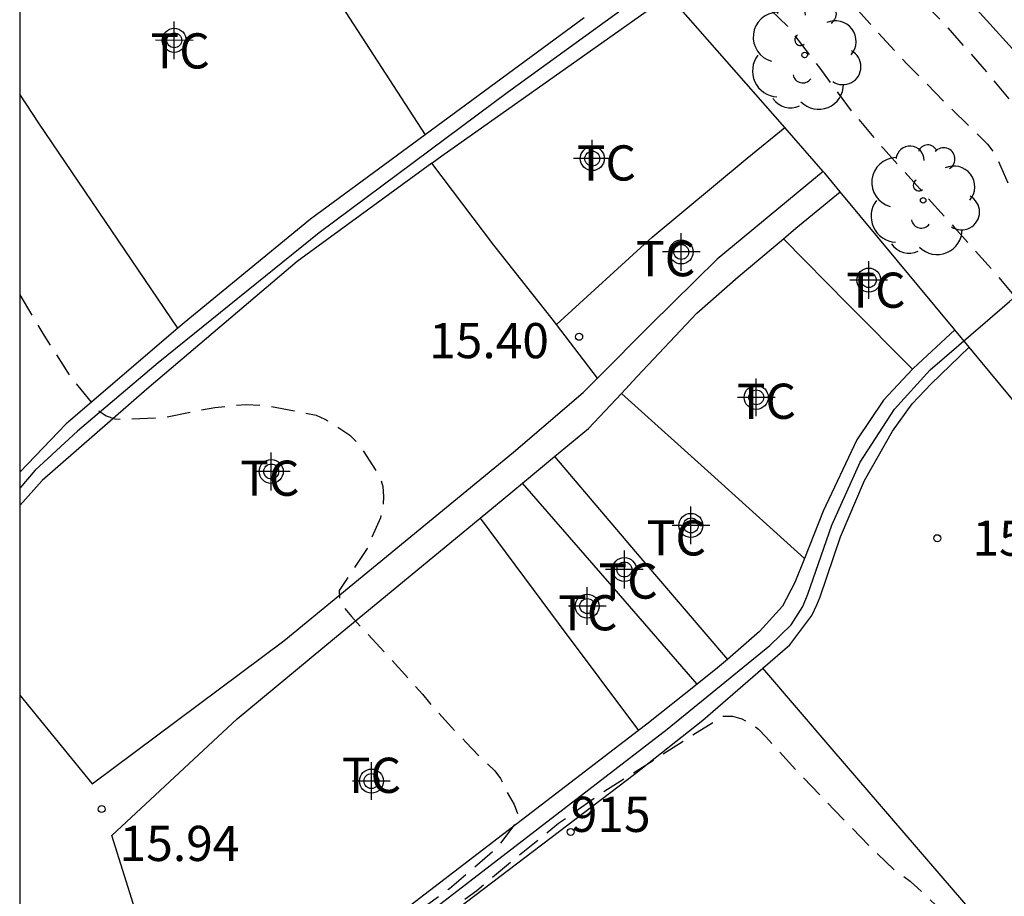
# Model space of a CAD drawing. Units: metres. Extents: x 578894 to 579244, y 4791290 to 4791540.
# Drawn here: x 578894 to 578915, y 4791355 to 4791374 of the extents above; entities that cross this region are included whole.
import ezdxf
from ezdxf.enums import TextEntityAlignment as Align

# ---------------------------------------------------------------- set-up
doc = ezdxf.new("R2010")
doc.units = ezdxf.units.M
doc.header["$MEASUREMENT"] = 0
doc.linetypes.add('TRAZOS_NORMALES', pattern=[0.75, 0.5, -0.25])
for name, color, linetype in [('010106', 9, 'Continuous'), ('020101', 3, 'CABEZA_TALUD'), ('020194', 31, 'TRAZOS_NORMALES'), ('020195', 30, 'TRAZOS_NORMALES'), ('020204', 9, 'Continuous'), ('020308', 9, 'Continuous'), ('050102', 4, 'Continuous'), ('070104', 3, 'Continuous'), ('070108', 9, 'VALLA'), ('080204', 152, 'Continuous'), ('080318', 152, 'Continuous'), ('100202', 3, 'Continuous'), ('100301', 7, 'Continuous'), ('Centroides', 1, 'Continuous')]:
    doc.layers.add(name, color=color, linetype=linetype)
doc.styles.add('ARIAL', font='arial.ttf', dxfattribs={"height": 1})
doc.styles.get("Standard").update_dxf_attribs({"font": 'arial.ttf'})
doc.linetypes.add('CABEZA_TALUD', pattern='A,0.1,[204,DONOSTI.shx,S=0.15,R=0,X=0,Y=0],0,0.2', length=0.3)
doc.linetypes.add('VALLA', pattern='A,1,[200,DONOSTI.shx,S=0.1,R=0,X=0,Y=0],1', length=2)

# ---------------------------------------------------------------- blocks, each defined once
blk = doc.blocks.new('COTAPU')
blk.add_circle((0, 0), 0.075)
blk = doc.blocks.new('ARBOL')
blk.add_circle((0, 0), 0.0587)
for centre, radius, start, end in [((-0.28, 0.855), 0.3, 359.2878, 173.6078), ((0.097, 0.97), 0.21, 23.1565, 160.4665), ((0.438, 0.881), 0.24, 301.578, 139.328), ((-0.564, 0.381), 0.532, 92.28, 254.58), ((0.656, 0.288), 0.443, 319.8556, 114.7656), ((-0.091, 0.321), 0.12, 119.14, 310.56), ((0.819, -0.249), 0.383, 235.5275, 62.0275), ((-0.556, -0.339), 0.555, 142.64, 266.54), ((-0.039, -0.384), 0.21, 189.64, 323.88), ((0.299, -0.624), 0.532, 224.67, 0.24), ((-0.301, -0.676), 0.45, 213.78, 295.32)]:
    blk.add_arc(centre, radius, start, end)
blk = doc.blocks.new('BloquePortal')
blk.add_circle((0, 0), 0.075)
at = {"flags": 5}
blk.add_attdef('INDICE', text='', height=0.75, dxfattribs=at).set_placement((0, 0), align=Align.MIDDLE_CENTER)
blk = doc.blocks.new('Centroide')
for points in [[(0, -0.402), (0, 0.402)], [(0.402, 0), (-0.402, 0)]]:
    blk.add_lwpolyline(points)
for radius in [0.256, 0.159]:
    blk.add_circle((0, 0), radius)

msp = doc.modelspace()

# ---------------------------------------------------------------- linework, layer by layer
at = {"layer": '010106'}
msp.add_lwpolyline([(578894.19, 4791290.382), (579244.18, 4791290.374), (579244.185, 4791540.367), (578894.195, 4791540.375)], close=True, dxfattribs=at)
at = {"layer": '020101', "flags": 128}
msp.add_lwpolyline([(578952.823, 4791333.209), (578952.511, 4791333.237), (578952.347, 4791333.349), (578952.247, 4791333.721), (578952.107, 4791333.977), (578950.183, 4791335.797), (578946.551, 4791338.713), (578942.228, 4791342.969), (578940.5, 4791344.693), (578938.436, 4791347.189), (578936.876, 4791349.381), (578934.844, 4791351.917), (578933.456, 4791353.953), (578931.732, 4791355.721), (578928.176, 4791359.629), (578925.885, 4791362.309), (578923.621, 4791365.149), (578922.041, 4791366.949), (578919.822, 4791369.204), (578918.666, 4791370.172), (578916.998, 4791371.82), (578915.978, 4791372.764), (578914.318, 4791374.596), (578913.282, 4791375.72), (578912.458, 4791376.676), (578911.718, 4791377.564), (578911.358, 4791378.228), (578910.638, 4791379.404), (578908.906, 4791381.484), (578906.971, 4791383.516), (578904.899, 4791385.792), (578903.579, 4791387.076), (578901.131, 4791389.522), (578899.595, 4791391.214), (578898.859, 4791391.966), (578898.415, 4791392.698), (578897.591, 4791393.734), (578896.131, 4791395.062), (578894.251, 4791397.102), (578894.192, 4791397.16)], dxfattribs=at)
at = {"layer": '020194', "flags": 128}
for points, elevation in [([(578894.192, 4791396.17), (578894.991, 4791395.317), (578895.864, 4791394.45), (578896.01, 4791394.263), (578896.801, 4791393.426), (578897.56, 4791392.54), (578898.134, 4791391.638), (578898.81, 4791390.725), (578898.985, 4791390.581), (578899.498, 4791390.241), (578900.034, 4791389.847), (578900.354, 4791389.538), (578901.193, 4791388.793), (578901.993, 4791387.975), (578902.688, 4791387.254), (578903.493, 4791386.338), (578904.275, 4791385.458), (578905.024, 4791384.618), (578905.827, 4791383.772), (578906.525, 4791383.013), (578906.835, 4791382.608), (578907.01, 4791382.417), (578907.719, 4791381.66), (578908.476, 4791380.796), (578909.27, 4791379.824), (578910.035, 4791378.879), (578910.665, 4791377.928), (578911.09, 4791376.918), (578911.319, 4791376.346), (578911.466, 4791376.205), (578912.295, 4791375.526), (578913.125, 4791374.763), (578913.939, 4791373.942), (578914.702, 4791373.069), (578915.376, 4791372.264), (578915.495, 4791372.053), (578915.832, 4791371.04), (578915.945, 4791370.852), (578916.113, 4791370.735), (578916.691, 4791370.358), (578917.656, 4791369.868), (578917.857, 4791369.72), (578918.712, 4791369.019), (578919.234, 4791368.584), (578920.746, 4791367.085), (578921.051, 4791366.768), (578921.526, 4791366.279), (578921.808, 4791365.96), (578922.594, 4791365.097), (578923.36, 4791364.298), (578923.499, 4791364.136), (578924.154, 4791363.317), (578924.846, 4791362.448), (578925.513, 4791361.619), (578926.199, 4791360.782), (578926.871, 4791359.941), (578927.644, 4791359.019), (578928.386, 4791358.147), (578929.151, 4791357.272), (578929.906, 4791356.475), (578930.658, 4791355.621), (578931.459, 4791354.773), (578932.252, 4791354.003), (578933.011, 4791353.235), (578933.158, 4791353.063), (578933.91, 4791352.211), (578934.617, 4791351.376), (578935.269, 4791350.506), (578935.993, 4791349.586), (578938.858, 4791346.204), (578939.622, 4791345.318), (578940.372, 4791344.461), (578941.158, 4791343.61), (578941.981, 4791342.837), (578942.766, 4791342.001), (578943.527, 4791341.19), (578944.283, 4791340.406), (578945.065, 4791339.657), (578945.849, 4791338.915), (578946.658, 4791338.171), (578947.428, 4791337.492), (578947.611, 4791337.342), (578948.485, 4791336.695), (578949.434, 4791336.074), (578950.352, 4791335.481), (578951.18, 4791334.799), (578952.006, 4791334.051), (578952.267, 4791333.743), (578952.361, 4791333.562), (578952.417, 4791333.365), (578952.537, 4791333.198), (578952.732, 4791333.126), (578952.744, 4791333.124)], 12.64), ([(578894.192, 4791394.36), (578894.9, 4791393.654), (578895.693, 4791392.77), (578896.358, 4791391.985), (578896.597, 4791391.637), (578897.36, 4791390.797), (578898.117, 4791389.96), (578899.078, 4791389.223), (578899.475, 4791388.969), (578899.655, 4791388.804), (578900.531, 4791388.064), (578901.319, 4791387.357), (578902.174, 4791386.525), (578902.919, 4791385.806), (578903.228, 4791385.405), (578903.826, 4791384.562), (578904.459, 4791383.69), (578905.171, 4791382.736), (578905.905, 4791381.848), (578906.574, 4791381.064), (578907.277, 4791380.189), (578907.996, 4791379.332), (578908.692, 4791378.548), (578909.33, 4791377.64), (578909.542, 4791377.242), (578909.996, 4791376.506), (578910.251, 4791375.837), (578911.199, 4791375.1), (578911.398, 4791374.961), (578911.585, 4791374.797), (578912.315, 4791373.981), (578913.116, 4791373.115), (578913.956, 4791372.261), (578914.827, 4791371.414), (578914.957, 4791371.235), (578915.059, 4791371.051), (578915.487, 4791370.074), (578915.913, 4791369.352), (578916.11, 4791369.257), (578916.308, 4791369.188), (578917.313, 4791368.774), (578917.705, 4791368.541), (578918.621, 4791367.843), (578919.233, 4791367.234), (578920.006, 4791366.364), (578920.771, 4791365.529), (578921.039, 4791365.221), (578921.176, 4791365.073), (578921.93, 4791364.259), (578922.616, 4791363.403), (578922.772, 4791363.245), (578923.548, 4791362.376), (578924.286, 4791361.47), (578925.009, 4791360.651), (578925.722, 4791359.833), (578926.461, 4791359.047), (578927.196, 4791358.263), (578927.962, 4791357.438), (578928.706, 4791356.606), (578929.408, 4791355.77), (578930.143, 4791354.964), (578930.84, 4791354.174), (578931.15, 4791353.855), (578931.879, 4791353.071), (578932.706, 4791352.259), (578940.942, 4791342.897), (578941.091, 4791342.714), (578941.925, 4791341.884), (578942.079, 4791341.694), (578942.843, 4791340.915), (578943.573, 4791340.126), (578944.398, 4791339.383), (578945.19, 4791338.617), (578946.004, 4791337.926), (578946.87, 4791337.2), (578947.79, 4791336.517), (578948.676, 4791335.827), (578949.549, 4791335.157), (578950.357, 4791334.49), (578950.547, 4791334.376), (578951.241, 4791333.889), (578951.53, 4791333.584), (578951.625, 4791333.401), (578951.651, 4791333.188), (578951.644, 4791332.975), (578951.659, 4791332.571), (578951.851, 4791332.473), (578952.051, 4791332.471), (578952.136, 4791332.471)], 13.64), ([(578894.192, 4791368.199), (578894.702, 4791367.341), (578895.3, 4791366.413), (578895.432, 4791366.261), (578895.846, 4791365.749), (578896.032, 4791365.624), (578896.221, 4791365.557), (578896.424, 4791365.546), (578897.295, 4791365.594), (578898.349, 4791365.803), (578899.017, 4791365.866), (578899.459, 4791365.844), (578900.508, 4791365.633), (578900.698, 4791365.552), (578901.228, 4791365.212), (578901.378, 4791365.064), (578901.51, 4791364.887), (578901.866, 4791364.328), (578901.933, 4791364.118), (578901.946, 4791363.901), (578901.937, 4791363.68), (578901.881, 4791363.45), (578901.599, 4791362.796), (578901.245, 4791362.261), (578901.001, 4791361.903), (578901.012, 4791361.694), (578901.121, 4791361.519), (578901.265, 4791361.344), (578902.01, 4791360.54), (578902.776, 4791359.691), (578902.928, 4791359.504), (578903.396, 4791358.987), (578903.701, 4791358.667), (578904.008, 4791358.35), (578904.319, 4791358.054), (578904.445, 4791357.895), (578904.52, 4791357.705), (578904.732, 4791357.336), (578904.806, 4791357.149), (578904.768, 4791356.945), (578904.638, 4791356.775), (578904.381, 4791356.432), (578904.212, 4791356.277), (578903.354, 4791355.544), (578902.463, 4791354.897), (578901.951, 4791354.193), (578902.147, 4791354.292), (578903.065, 4791354.853), (578903.936, 4791355.509), (578904.801, 4791356.228), (578905.68, 4791356.938), (578906.582, 4791357.577), (578907.524, 4791358.171), (578908.424, 4791358.746), (578909.188, 4791359.224), (578909.388, 4791359.22), (578909.587, 4791359.161), (578909.782, 4791359.063), (578909.944, 4791358.944), (578910.099, 4791358.781), (578910.88, 4791357.929), (578911.558, 4791357.225), (578912.374, 4791356.384), (578912.842, 4791355.941), (578913.18, 4791355.703), (578913.342, 4791355.557), (578913.996, 4791354.933), (578914.622, 4791354.279), (578915.387, 4791353.465), (578916.066, 4791352.57), (578916.803, 4791351.804), (578917.538, 4791350.941), (578918.346, 4791350.092), (578919.124, 4791349.264), (578919.94, 4791348.432), (578920.703, 4791347.632), (578921.028, 4791347.342), (578921.323, 4791347.056), (578922.021, 4791346.244), (578922.172, 4791346.112), (578922.351, 4791346.005), (578922.746, 4791345.829), (578923.822, 4791345.551), (578924.704, 4791345.441), (578925.869, 4791345.438), (578927, 4791345.257), (578927.68, 4791345.027), (578928.044, 4791344.852), (578928.207, 4791344.72), (578928.648, 4791344.284), (578929.25, 4791343.451), (578929.326, 4791343.264), (578929.42, 4791342.868), (578929.383, 4791342.46), (578929.293, 4791342.273), (578929.033, 4791341.961), (578928.718, 4791341.69), (578928.382, 4791341.429), (578927.522, 4791340.812), (578927.384, 4791340.651), (578927.275, 4791340.458), (578927.146, 4791340.059), (578927.185, 4791339.844), (578927.281, 4791339.657), (578927.496, 4791339.303), (578927.647, 4791339.135), (578927.817, 4791338.988), (578928.005, 4791338.871), (578928.208, 4791338.801), (578928.425, 4791338.758), (578929.479, 4791338.641), (578929.687, 4791338.592), (578930.692, 4791338.234), (578931.701, 4791337.857), (578932.763, 4791337.503), (578933.778, 4791337.07), (578934.794, 4791336.763), (578935.857, 4791336.55), (578936.716, 4791336.342), (578937.49, 4791336.022), (578937.71, 4791335.968), (578938.305, 4791335.734), (578938.44, 4791335.581), (578938.551, 4791335.408), (578938.924, 4791334.876), (578939.303, 4791334.357), (578939.971, 4791333.568), (578940.712, 4791332.732), (578941.481, 4791331.954), (578942.239, 4791331.189), (578942.939, 4791330.359), (578943.036, 4791330.183), (578943.095, 4791329.972), (578943.211, 4791329.544), (578943.235, 4791329.345), (578943.209, 4791328.486), (578942.999, 4791327.417), (578942.786, 4791326.793), (578942.578, 4791326.439), (578941.93, 4791325.55), (578941.201, 4791324.832), (578940.321, 4791324.171), (578939.544, 4791323.78), (578938.486, 4791323.412), (578937.503, 4791322.973), (578936.6, 4791322.357), (578935.785, 4791321.656), (578935.369, 4791321.137), (578935.277, 4791320.942), (578934.862, 4791319.971), (578934.519, 4791319.198), (578934.374, 4791319.021), (578933.886, 4791318.708), (578932.652, 4791317.835), (578932.08, 4791317.398), (578931.109, 4791316.653), (578930.948, 4791316.518), (578930.153, 4791315.813), (578929.425, 4791315.079), (578929.417, 4791314.861), (578929.367, 4791314.646), (578929.193, 4791314.04), (578929.071, 4791313.881), (578928.919, 4791313.735), (578928.759, 4791313.609), (578928.249, 4791313.276), (578927.887, 4791313.021), (578926.927, 4791312.467), (578925.948, 4791311.956), (578924.96, 4791311.426), (578924.077, 4791310.889), (578923.197, 4791310.28), (578923.108, 4791310.09), (578923.272, 4791309.967), (578923.485, 4791309.977), (578923.696, 4791310.053), (578923.885, 4791310.141), (578924.451, 4791310.455), (578925.433, 4791311.017), (578926.355, 4791311.562), (578927.299, 4791312.091), (578928.263, 4791312.604), (578928.649, 4791312.827), (578929.191, 4791313.159), (578930.11, 4791313.708), (578930.991, 4791314.286), (578931.144, 4791314.417), (578932.002, 4791315.092), (578932.916, 4791315.775), (578933.931, 4791316.421), (578934.857, 4791316.952), (578935.772, 4791317.516), (578936.735, 4791318.159), (578937.741, 4791318.784), (578938.733, 4791319.394), (578939.683, 4791319.936), (578940.629, 4791320.53), (578941.556, 4791321.152), (578942.511, 4791321.764), (578943.357, 4791322.52), (578944.15, 4791323.302), (578944.432, 4791323.603), (578945.143, 4791324.417), (578945.876, 4791325.211), (578946.637, 4791326.001), (578947.461, 4791326.82), (578948.252, 4791327.59), (578948.614, 4791327.874), (578949.538, 4791328.514), (578949.715, 4791328.608), (578950.638, 4791329.086), (578951.282, 4791329.37)], 15.64)]:
    msp.add_lwpolyline(points, dxfattribs=dict(at, elevation=elevation))
at = {"layer": '020195', "elevation": 14.64, "flags": 128}
msp.add_lwpolyline([(578894.192, 4791392.026), (578894.25, 4791391.976), (578895.128, 4791391.158), (578895.774, 4791390.56), (578896.58, 4791389.731), (578897.409, 4791388.962), (578898.139, 4791388.162), (578898.91, 4791387.393), (578899.038, 4791387.221), (578899.705, 4791386.374), (578900.398, 4791385.541), (578901.087, 4791384.633), (578901.775, 4791383.663), (578902.362, 4791382.848), (578902.905, 4791382.191), (578903.237, 4791381.862), (578904.006, 4791381.014), (578904.782, 4791380.145), (578905.584, 4791379.281), (578906.396, 4791378.443), (578907.136, 4791377.629), (578907.895, 4791376.781), (578908.062, 4791376.607), (578908.207, 4791376.423), (578908.337, 4791376.219), (578908.757, 4791375.474), (578908.909, 4791375.315), (578909.068, 4791375.182), (578909.414, 4791374.925), (578909.776, 4791374.68), (578910.56, 4791373.927), (578911.247, 4791373.03), (578911.918, 4791372.122), (578912.607, 4791371.32), (578913.381, 4791370.459), (578914.116, 4791369.641), (578914.841, 4791368.833), (578915.385, 4791368.188), (578916.3, 4791367.53), (578917.18, 4791366.924), (578918.077, 4791366.117), (578918.87, 4791365.323), (578919.624, 4791364.544), (578920.347, 4791363.77), (578920.684, 4791363.403), (578921.109, 4791362.899), (578921.947, 4791362.096), (578922.671, 4791361.301), (578923.398, 4791360.573), (578923.666, 4791360.258), (578923.836, 4791360.149), (578923.999, 4791360.021), (578924.635, 4791359.435), (578925.411, 4791358.674), (578926.187, 4791357.928), (578926.997, 4791357.183), (578927.155, 4791357.019), (578927.605, 4791356.501), (578927.758, 4791356.372), (578928.525, 4791355.534), (578929.229, 4791354.609), (578929.72, 4791353.624), (578930.128, 4791352.622), (578930.666, 4791351.62), (578930.906, 4791351.277), (578931.066, 4791351.135), (578931.24, 4791351.034), (578931.83, 4791350.808), (578932.02, 4791350.719), (578932.204, 4791350.585), (578932.365, 4791350.435), (578932.786, 4791349.989), (578933.48, 4791349.135), (578934.043, 4791348.463), (578934.211, 4791348.332), (578934.888, 4791347.805), (578935.214, 4791347.53), (578936.07, 4791346.845), (578936.221, 4791346.695), (578936.939, 4791345.825), (578937.08, 4791345.672), (578937.406, 4791345.377), (578937.742, 4791345.105), (578938.571, 4791344.422), (578939.292, 4791343.87), (578939.462, 4791343.742), (578939.619, 4791343.594), (578939.766, 4791343.425), (578940.475, 4791342.553), (578941.239, 4791341.779), (578942.029, 4791340.965), (578942.713, 4791340.274)], dxfattribs=at)
at = {"layer": '050102', "flags": 128}
for points in [[(578912.471, 4791378.547), (578912.266, 4791378.2), (578911.97, 4791377.6), (578911.67, 4791376.888), (578911.43, 4791376.396), (578910.734, 4791375.988), (578909.89, 4791375.724), (578908.698, 4791375.264), (578908.082, 4791374.94), (578907.086, 4791374.32), (578904.61, 4791372.528), (578900.574, 4791369.521), (578897.139, 4791366.753), (578895.423, 4791365.293), (578894.523, 4791364.461), (578894.192, 4791364.082)], [(578902.55, 4791354.753), (578907.998, 4791358.945), (578910.182, 4791360.729), (578910.638, 4791361.165), (578910.89, 4791361.561), (578910.994, 4791361.821), (578911.506, 4791363.289), (578912.11, 4791364.632), (578912.846, 4791365.764), (578913.602, 4791366.604), (578914.778, 4791367.612), (578915.294, 4791368.06), (578915.73, 4791368.444), (578915.93, 4791368.964), (578915.962, 4791369.872), (578915.99, 4791371.044), (578916.142, 4791371.944), (578916.322, 4791372.504), (578916.542, 4791372.748), (578916.81, 4791372.96), (578917.154, 4791373.229)]]:
    msp.add_lwpolyline(points, dxfattribs=at)
at = {"layer": '070104', "flags": 128}
for points in [[(578898.361, 4791378.521), (578900.123, 4791375.8), (578902.835, 4791371.614)], [(578902.978, 4791371.006), (578903.19, 4791371.16), (578908.031, 4791374.587)], [(578906.223, 4791374.102), (578903.586, 4791372.168), (578902.835, 4791371.614)], [(578897.561, 4791367.49), (578894.599, 4791371.861), (578894.192, 4791372.481)], [(578905.633, 4791367.57), (578907.678, 4791369.432), (578909.702, 4791371.116), (578910.505, 4791371.765)], [(578902.835, 4791371.614), (578900.394, 4791369.813), (578897.695, 4791367.605), (578897.561, 4791367.49)], [(578902.978, 4791371.006), (578900.106, 4791368.909), (578896.902, 4791366.189), (578894.667, 4791364.241), (578894.192, 4791363.709)], [(578905.633, 4791367.57), (578905.542, 4791367.689), (578904.302, 4791369.257), (578902.978, 4791371.006)], [(578911.322, 4791370.833), (578909.058, 4791368.96), (578907.646, 4791367.572), (578906.512, 4791366.426)], [(578910.474, 4791369.396), (578910.742, 4791369.62), (578911.687, 4791370.396)], [(578907.022, 4791366.1), (578907.358, 4791366.457), (578908.626, 4791367.808), (578909.51, 4791368.588), (578910.474, 4791369.396)], [(578913.223, 4791366.616), (578911.849, 4791368.005), (578910.474, 4791369.396)], [(578906.512, 4791366.426), (578905.633, 4791367.57)], [(578897.561, 4791367.49), (578895.183, 4791365.449), (578894.192, 4791364.424)], [(578914.129, 4791367.453), (578913.238, 4791366.632), (578913.223, 4791366.616)], [(578910.038, 4791360.244), (578910.61, 4791360.741), (578911.082, 4791361.365), (578911.19, 4791361.597), (578911.258, 4791361.765), (578911.69, 4791363.045), (578912.206, 4791364.244), (578912.798, 4791365.296), (578913.218, 4791365.876), (578913.622, 4791366.304), (578914.434, 4791367.086)], [(578913.223, 4791366.616), (578912.606, 4791365.956), (578912.042, 4791365.112), (578911.322, 4791363.593), (578910.921, 4791362.584)], [(578894.191, 4791359.666), (578895.738, 4791357.777), (578899.822, 4791360.825), (578904.722, 4791364.849), (578906.206, 4791366.117), (578906.512, 4791366.426)], [(578905.595, 4791364.754), (578906.318, 4791365.353), (578907.022, 4791366.1)], [(578910.921, 4791362.584), (578908.933, 4791364.376), (578907.022, 4791366.1)], [(578904.913, 4791364.189), (578905.595, 4791364.754)], [(578905.595, 4791364.754), (578907.437, 4791362.592), (578909.279, 4791360.43)], [(578904.006, 4791363.439), (578904.29, 4791363.673), (578904.913, 4791364.189)], [(578908.632, 4791359.901), (578906.773, 4791362.046), (578904.913, 4791364.189)], [(578907.381, 4791358.914), (578902.106, 4791354.865), (578899.098, 4791352.497), (578898.51, 4791352.205), (578898.262, 4791352.169), (578897.506, 4791353.149), (578896.89, 4791354.349), (578896.154, 4791356.677), (578898.826, 4791359.161), (578900.902, 4791360.885), (578904.006, 4791363.439)], [(578904.006, 4791363.439), (578905.693, 4791361.176), (578907.381, 4791358.914)], [(578910.921, 4791362.584), (578910.718, 4791362.073), (578910.454, 4791361.565), (578909.966, 4791361.025), (578909.279, 4791360.43)], [(578909.279, 4791360.43), (578909.07, 4791360.249), (578908.632, 4791359.901)], [(578903.81, 4791345.607), (578903.634, 4791345.865), (578900.982, 4791349.589), (578899.774, 4791351.465), (578899.718, 4791351.741), (578899.746, 4791351.993), (578899.826, 4791352.205), (578899.926, 4791352.337), (578903.362, 4791354.993), (578907.302, 4791357.985), (578908.758, 4791359.133), (578910.038, 4791360.244)], [(578914.849, 4791354.644), (578911.514, 4791358.517), (578910.038, 4791360.244)], [(578908.632, 4791359.901), (578907.562, 4791359.053), (578907.381, 4791358.914)]]:
    msp.add_lwpolyline(points, dxfattribs=at)
at = {"layer": '070108', "flags": 128}
for points in [[(578910.505, 4791371.765), (578908.031, 4791374.587)], [(578911.322, 4791370.833), (578910.505, 4791371.765)], [(578911.687, 4791370.396), (578911.358, 4791370.792), (578911.322, 4791370.833)], [(578914.129, 4791367.453), (578911.687, 4791370.396)], [(578914.434, 4791367.086), (578914.129, 4791367.453)], [(578927.531, 4791352.022), (578926.387, 4791353.217), (578924.341, 4791355.452), (578919.05, 4791361.524), (578914.434, 4791367.086)]]:
    msp.add_lwpolyline(points, dxfattribs=at)

# ---------------------------------------------------------------- block references
at = {"layer": '020204', "rotation": 359.9987685839998}
for p in [(578906.118, 4791367.307, 15.404), (578913.754, 4791363.014, 15.4), (578895.936, 4791357.241, 15.944)]:
    msp.add_blockref('COTAPU', p, dxfattribs=at)
at = {"layer": '080204'}
msp.add_blockref('BloquePortal', (578905.938, 4791356.754), dxfattribs=at)
at = {"layer": '100202', "rotation": 359.9987685839998}
for p in [(578910.926, 4791373.312), (578913.454, 4791370.216)]:
    msp.add_blockref('ARBOL', p, dxfattribs=at)
at = {"layer": 'Centroides', "rotation": 359.9987685839998}
for p in [(578897.485, 4791373.625), (578906.399, 4791371.105), (578908.295, 4791369.115), (578912.294, 4791368.515), (578909.895, 4791366.016), (578899.554, 4791364.436), (578908.501, 4791363.287), (578907.083, 4791362.347), (578906.291, 4791361.567), (578901.69, 4791357.838)]:
    msp.add_blockref('Centroide', p, dxfattribs=at)

# ---------------------------------------------------------------- texts
at = {"layer": '020308', "style": 'ARIAL'}
for s, p in [('15.40', (578902.919, 4791366.85)), ('15.40', (578914.504, 4791362.639)), ('15.94', (578896.32, 4791356.134))]:
    msp.add_text(s, height=0.75, rotation=359.9988, dxfattribs=at).set_placement(p)
at = {"layer": '080318', "style": 'ARIAL'}
msp.add_text('915', height=0.75, dxfattribs=at).set_placement((578905.938, 4791356.754))
at = {"layer": '100301', "style": 'ARIAL'}
for p in [(578896.978, 4791373.025), (578906.066, 4791370.637), (578907.33, 4791368.597), (578911.814, 4791367.925), (578909.478, 4791365.558), (578898.89, 4791363.918), (578907.558, 4791362.646), (578906.53, 4791361.726), (578905.67, 4791361.05), (578901.058, 4791357.586)]:
    msp.add_text('TC', height=0.75, rotation=359.9988, dxfattribs=at).set_placement(p)

doc.saveas('drawing.dxf')
